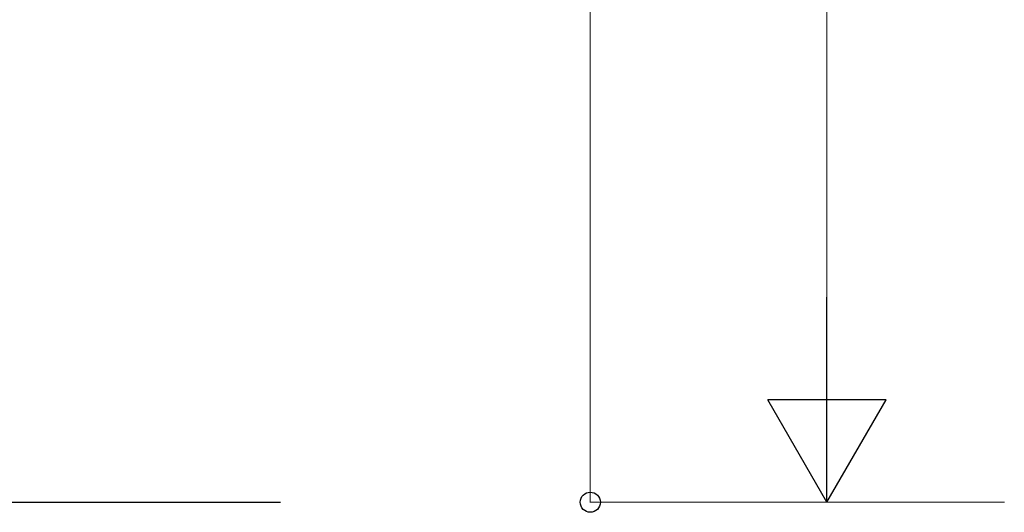
# Model space of a CAD drawing. Units: millimetres. Extents: x 0 to 33640, y 0 to 23760.
# Drawn here: x 6412 to 8076, y 6939 to 7771 of the extents above; entities that cross this region are included whole.
import ezdxf

# ---------------------------------------------------------------- set-up
doc = ezdxf.new("R2010")
doc.units = ezdxf.units.MM
doc.layers.add('YKK_A1', color=4, linetype='Continuous', lineweight=30)
doc.layers.add('YKK_D', color=6, linetype='Continuous', lineweight=13)

msp = doc.modelspace()

# ---------------------------------------------------------------- linework, layer by layer
at = {"layer": 'YKK_A1'}
msp.add_line((6082.6, 6956), (6852.6, 6956), dxfattribs=at)
at = {"layer": 'YKK_D'}
for p, q in [((7376.2, 6956), (7376.2, 9509.3)), ((7776.2, 7156), (7776.2, 9056)), ((8076.2, 6956), (7375.2, 6956)), ((8076.2, 6956), (7775.2, 6956))]:
    msp.add_line(p, q, dxfattribs=at)
at = {"layer": 'YKK_D', "lineweight": -2}
for p, q in [((7776.2, 6956), (7776.2, 7302.4)), ((7776.2, 6956), (7676.2, 7129.2)), ((7876.2, 7129.2), (7676.2, 7129.2)), ((7776.2, 6956), (7876.2, 7129.2))]:
    msp.add_line(p, q, dxfattribs=at)
at = {"layer": 'YKK_D', "linetype": 'ByBlock', "lineweight": -2}
msp.add_circle((7376.2, 6956), 17, dxfattribs=at)

doc.saveas('drawing.dxf')
